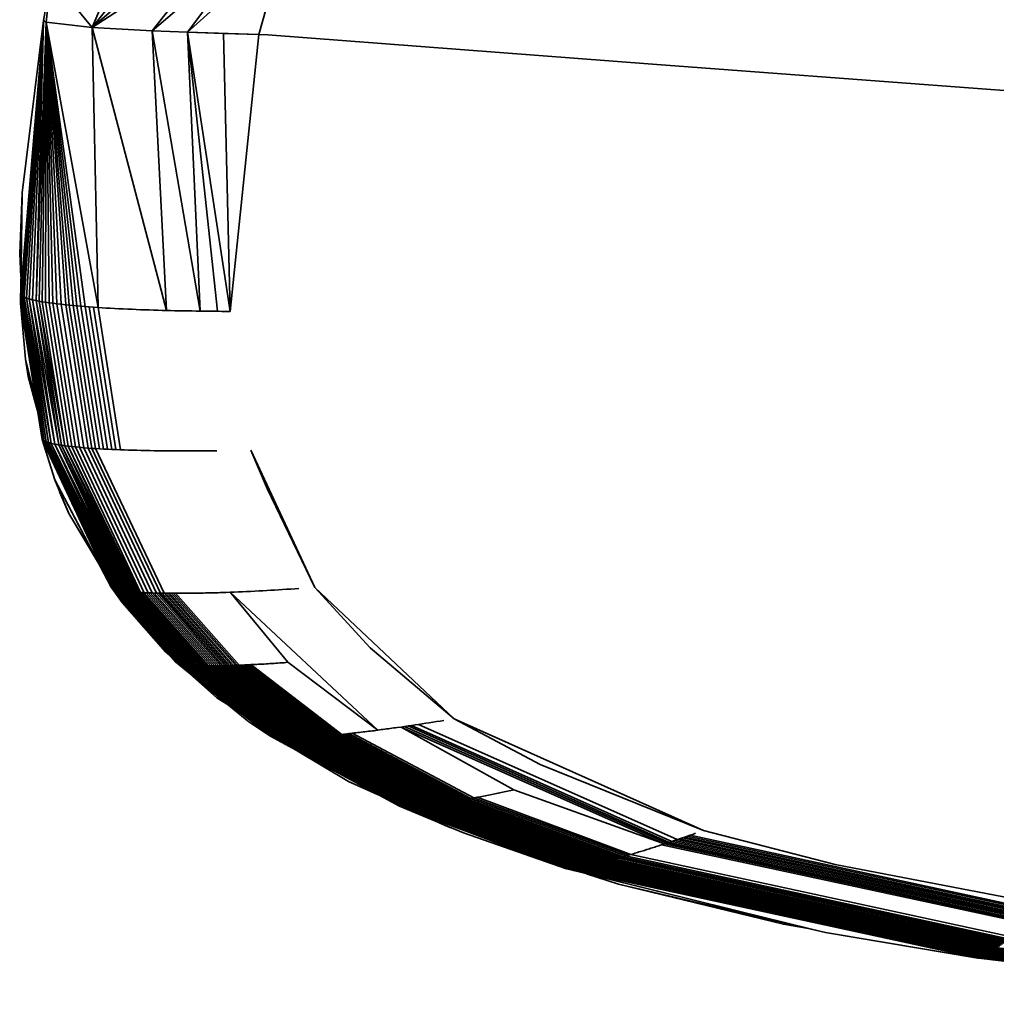
# Model space of a CAD drawing. Units: inches. Extents: x 22 to 275, y 2 to 207.
# Drawn here: x 109 to 113, y 89 to 93 of the extents above; entities that cross this region are included whole.
import ezdxf

# ---------------------------------------------------------------- set-up
doc = ezdxf.new("R2010")
doc.units = ezdxf.units.IN
doc.header["$MEASUREMENT"] = 0
doc.layers.add('Ebene 1', color=7, linetype='Continuous')

# ---------------------------------------------------------------- blocks, each defined once
blk = doc.blocks.new('block 2')
at = {"layer": 'Ebene 1', "color": 7, "lineweight": 35, "true_color": 0xffffff}
for points in [[(109.0914, 92.8839), (109.1191, 93.0431), (109.148, 93.2012), (109.1861, 93.4031), (109.2243, 93.6043), (109.2476, 93.7311)], [(109.2715, 92.8584), (109.4038, 93.1747)], [(109.1008, 92.8781), (109.1191, 93.0431), (109.2715, 92.8584), (109.7452, 93.1668)], [(109.2715, 92.8584), (109.5203, 93.1716)], [(109.2715, 92.8584), (109.6314, 93.1695)], [(109.4931, 92.8457), (109.7452, 93.1668)], [(109.4931, 92.8457), (109.8653, 93.1643)], [(109.6229, 92.8405), (109.8653, 93.1643)], [(109.6229, 92.8405), (109.9795, 93.1619)], [(109.6229, 92.8405), (109.8875, 92.8329), (109.9795, 93.1619)], [(109.0073, 91.8848), (109.012, 92.2473), (109.0914, 92.8839)], [(109.0902, 92.8681), (109.0914, 92.8839)], [(109.091, 92.8791), (109.0914, 92.8839)], [(109.0914, 92.8808), (109.0914, 92.8839)], [(109.0914, 92.8812), (109.0914, 92.8839)], [(109.0914, 92.8839), (109.1008, 92.8781)], [(109.0063, 91.8711), (109.0895, 92.8615)], [(109.0087, 91.8679), (109.0898, 92.8646)], [(109.0133, 91.8648), (109.0902, 92.8681)], [(109.0197, 91.8617), (109.091, 92.8791)], [(109.0278, 91.8586), (109.0914, 92.8805)], [(109.038, 91.8555), (109.091, 92.8756)], [(109.05, 91.8524), (109.0914, 92.877)], [(109.0641, 91.8493), (109.0914, 92.8787)], [(109.0641, 91.8493), (109.1008, 92.8781)], [(109.0747, 91.8469), (109.1008, 92.8781)], [(109.0864, 91.8452), (109.1008, 92.8781)], [(109.0895, 92.8615), (109.0898, 92.865)], [(109.0898, 92.8646), (109.091, 92.877)], [(109.0905, 92.8712), (109.091, 92.877)], [(109.091, 92.8756), (109.0914, 92.8805)], [(109.091, 92.8736), (109.091, 92.8791)], [(109.0914, 92.8787), (109.0914, 92.8812)], [(109.0914, 92.877), (109.0914, 92.8808)], [(109.0988, 91.8431), (109.1008, 92.8781), (109.1117, 91.8411)], [(109.1008, 92.8781), (109.1864, 91.8321)], [(109.1008, 92.8781), (109.2006, 91.8311)], [(109.1008, 92.8781), (109.2147, 91.8297)], [(109.1008, 92.8781), (109.2295, 91.8283)], [(109.1008, 92.8781), (109.2447, 91.8273)], [(109.1008, 92.8781), (109.1258, 91.8394)], [(109.1008, 92.8781), (109.141, 91.8376)], [(109.1008, 92.8781), (109.1565, 91.8356)], [(109.1008, 92.8781), (109.1735, 91.8335)], [(109.1008, 92.8781), (109.2927, 91.8239)], [(109.1008, 92.8781), (109.2715, 92.8584)], [(109.2715, 92.8584), (109.2927, 91.8239)], [(109.2715, 92.8584), (109.5456, 91.8125)], [(109.2715, 92.8584), (109.4931, 92.8457)], [(109.4931, 92.8457), (109.5456, 91.8125)], [(109.4931, 92.8457), (109.6705, 91.8104)], [(109.4931, 92.8457), (109.6229, 92.8405), (109.7812, 91.8094)], [(109.6229, 92.8405), (109.6705, 91.8104)], [(109.6229, 92.8405), (109.7344, 91.8097)], [(109.6229, 92.8405), (109.7563, 92.8364), (109.7812, 91.8094)], [(109.7563, 92.8364), (109.8875, 92.8329)], [(109.7812, 91.8094), (109.8875, 92.8329)], [(109.8875, 92.8329), (109.9209, 92.8312)], [(109.9209, 92.8312), (111.3417, 92.7227)], [(111.3417, 92.7227), (113.1857, 92.5849)], [(109.0032, 92.023), (109.012, 92.2473)], [(109.0032, 92.023), (109.008, 91.9369)], [(109.0063, 91.8711), (109.0066, 91.8397)], [(109.0063, 91.8711), (109.0857, 91.336)], [(109.0063, 91.8711), (109.0087, 91.8679)], [(109.007, 91.8652), (109.008, 91.8576)], [(109.0087, 91.8679), (109.0888, 91.3326)], [(109.0087, 91.8679), (109.0133, 91.8648), (109.0941, 91.3298)], [(109.009, 91.8673), (109.0137, 91.8383)], [(109.0133, 91.8648), (109.1008, 91.3271)], [(109.0133, 91.8648), (109.0197, 91.8617)], [(109.0066, 91.8397), (109.0249, 91.6333)], [(109.0066, 91.8397), (109.0857, 91.336), (109.1329, 91.1872)], [(109.008, 91.8576), (109.0888, 91.3326)], [(109.0137, 91.8383), (109.0941, 91.3298)], [(109.0197, 91.8617), (109.1008, 91.3271)], [(109.0197, 91.8617), (109.1096, 91.3243)], [(109.0197, 91.8617), (109.0278, 91.8586), (109.1096, 91.3243)], [(109.0278, 91.8586), (109.1201, 91.3216)], [(109.0278, 91.8586), (109.038, 91.8555)], [(109.038, 91.8555), (109.1201, 91.3216)], [(109.038, 91.8555), (109.1325, 91.3188)], [(109.038, 91.8555), (109.05, 91.8524), (109.1325, 91.3188)], [(109.05, 91.8524), (109.1473, 91.316)], [(109.05, 91.8524), (109.0641, 91.8493), (109.1473, 91.316)], [(109.0641, 91.8493), (109.158, 91.3147)], [(109.0641, 91.8493), (109.0747, 91.8469), (109.158, 91.3147)], [(109.0747, 91.8469), (109.1696, 91.3129)], [(109.0747, 91.8469), (109.0864, 91.8452)], [(109.0864, 91.8452), (109.1696, 91.3129)], [(109.0864, 91.8452), (109.0988, 91.8431), (109.182, 91.3112)], [(109.0988, 91.8431), (109.1117, 91.8411)], [(109.1117, 91.8411), (109.1954, 91.3098)], [(109.1117, 91.8411), (109.1258, 91.8394), (109.2095, 91.3085)], [(109.1258, 91.8394), (109.141, 91.8376)], [(109.141, 91.8376), (109.2247, 91.3071)], [(109.141, 91.8376), (109.1565, 91.8356), (109.2402, 91.3057)], [(109.1565, 91.8356), (109.1735, 91.8335), (109.2567, 91.304)], [(109.1735, 91.8335), (109.1864, 91.8321), (109.2702, 91.3033)], [(109.1864, 91.8321), (109.2006, 91.8311)], [(109.2006, 91.8311), (109.2839, 91.3023)], [(109.2006, 91.8311), (109.2147, 91.8297), (109.2984, 91.3016)], [(109.2147, 91.8297), (109.2295, 91.8283)], [(109.2295, 91.8283), (109.2447, 91.8273)], [(109.2295, 91.8283), (109.3129, 91.3005)], [(109.2295, 91.8283), (109.2447, 91.8273), (109.328, 91.2999)], [(109.2447, 91.8273), (109.2602, 91.8259)], [(109.2602, 91.8259), (109.3435, 91.2992)], [(109.2602, 91.8259), (109.2765, 91.8249), (109.359, 91.2985)], [(109.2765, 91.8249), (109.2927, 91.8239), (109.3752, 91.2978)], [(109.2927, 91.8239), (109.3075, 91.8228), (109.3227, 91.8218)], [(109.3227, 91.8218), (109.3382, 91.8211), (109.354, 91.8197)], [(109.354, 91.8197), (109.3699, 91.819), (109.3859, 91.8183)], [(109.3859, 91.8183), (109.4025, 91.8177), (109.419, 91.817)], [(109.419, 91.817), (109.4341, 91.8163), (109.45, 91.8156)], [(109.45, 91.8156), (109.4655, 91.8149), (109.4815, 91.8146)], [(109.4815, 91.8146), (109.4974, 91.8139), (109.5132, 91.8135)], [(109.5132, 91.8135), (109.5294, 91.8128), (109.5456, 91.8125)], [(109.5456, 91.8125), (109.5611, 91.8121), (109.5768, 91.8118)], [(109.5768, 91.8118), (109.5926, 91.8115), (109.6081, 91.8111)], [(109.6081, 91.8111), (109.6236, 91.8108), (109.6395, 91.8108)], [(109.6395, 91.8108), (109.655, 91.8104), (109.6705, 91.8101)], [(109.6705, 91.8104), (109.6705, 91.8101)], [(109.6705, 91.8101), (109.6868, 91.8101), (109.7027, 91.8097)], [(109.7027, 91.8097), (109.7185, 91.8097), (109.7344, 91.8097), (109.7502, 91.8094), (109.7657, 91.8094)], [(109.7657, 91.8094), (109.7812, 91.8094)], [(109.0249, 91.6333), (109.0342, 91.5689)], [(109.0249, 91.6333), (109.0648, 91.469)], [(109.0342, 91.5689), (109.069, 91.4414)], [(109.0857, 91.336), (109.0888, 91.3326)], [(109.0857, 91.336), (109.3446, 90.7879)], [(109.0857, 91.336), (109.3429, 90.7889)], [(109.0888, 91.3326), (109.3446, 90.7879), (109.347, 90.7865)], [(109.0888, 91.3326), (109.3499, 90.7855)], [(109.0888, 91.3326), (109.347, 90.7865)], [(109.0888, 91.3326), (109.0941, 91.3298)], [(109.0941, 91.3298), (109.3429, 90.8)], [(109.0941, 91.3298), (109.1008, 91.3271)], [(109.0941, 91.3298), (109.3566, 90.7831)], [(109.0941, 91.3298), (109.353, 90.7841)], [(109.1008, 91.3271), (109.3566, 90.7831), (109.3604, 90.7821)], [(109.1008, 91.3271), (109.3651, 90.781)], [(109.1008, 91.3271), (109.3604, 90.7821)], [(109.1008, 91.3271), (109.1096, 91.3243)], [(109.1096, 91.3243), (109.3651, 90.781)], [(109.1096, 91.3243), (109.1201, 91.3216)], [(109.1096, 91.3243), (109.3752, 90.779)], [(109.1096, 91.3243), (109.3699, 90.78)], [(109.1201, 91.3216), (109.3752, 90.779)], [(109.1201, 91.3216), (109.3873, 90.7769)], [(109.1201, 91.3216), (109.3809, 90.7779)], [(109.1201, 91.3216), (109.1325, 91.3188)], [(109.1325, 91.3188), (109.3873, 90.7769)], [(109.1325, 91.3188), (109.1473, 91.316)], [(109.1325, 91.3188), (109.4011, 90.7748)], [(109.1325, 91.3188), (109.394, 90.7759)], [(109.1473, 91.316), (109.414, 90.7734)], [(109.1473, 91.316), (109.158, 91.3147)], [(109.1473, 91.316), (109.4011, 90.7748)], [(109.1473, 91.316), (109.4085, 90.7741)], [(109.158, 91.3147), (109.414, 90.7734), (109.4193, 90.7731)], [(109.158, 91.3147), (109.1696, 91.3129)], [(109.158, 91.3147), (109.425, 90.7724)], [(109.158, 91.3147), (109.4193, 90.7731)], [(109.1696, 91.3129), (109.425, 90.7724), (109.431, 90.7721)], [(109.1696, 91.3129), (109.4371, 90.7717)], [(109.1696, 91.3129), (109.431, 90.7721)], [(109.1696, 91.3129), (109.182, 91.3112)], [(109.182, 91.3112), (109.4371, 90.7717), (109.4433, 90.7714)], [(109.182, 91.3112), (109.1954, 91.3098)], [(109.182, 91.3112), (109.4433, 90.7714)], [(109.1954, 91.3098), (109.45, 90.7707), (109.4567, 90.7703)], [(109.1954, 91.3098), (109.2095, 91.3085)], [(109.2095, 91.3085), (109.4634, 90.77)], [(109.2095, 91.3085), (109.2247, 91.3071), (109.4779, 90.7697)], [(109.2247, 91.3071), (109.2402, 91.3057)], [(109.2402, 91.3057), (109.4931, 90.769)], [(109.2402, 91.3057), (109.2567, 91.304), (109.5089, 90.7686)], [(109.2567, 91.304), (109.2702, 91.3033)], [(109.2702, 91.3033), (109.5237, 90.7683), (109.5301, 90.7679)], [(109.2702, 91.3033), (109.2839, 91.3023)], [(109.2839, 91.3023), (109.5368, 90.7679), (109.5435, 90.7679), (109.5506, 90.7679), (109.5573, 90.7676)], [(109.2839, 91.3023), (109.2984, 91.3016)], [(109.2984, 91.3016), (109.3129, 91.3005)], [(109.3129, 91.3005), (109.328, 91.2999)], [(109.328, 91.2999), (109.3435, 91.2992), (109.359, 91.2985)], [(109.359, 91.2985), (109.3752, 91.2978)], [(109.3752, 91.2978), (109.39, 91.2974)], [(109.39, 91.2974), (109.4052, 91.2968)], [(109.4052, 91.2968), (109.4204, 91.2964)], [(109.4204, 91.2964), (109.4359, 91.2961)], [(109.4359, 91.2961), (109.4515, 91.2957)], [(109.4515, 91.2957), (109.4674, 91.2954), (109.4836, 91.295)], [(109.4836, 91.295), (109.4998, 91.2947)], [(109.4998, 91.2947), (109.5149, 91.2943)], [(109.5149, 91.2943), (109.5304, 91.2943)], [(109.5304, 91.2943), (109.5459, 91.294)], [(109.5459, 91.294), (109.5616, 91.294), (109.5771, 91.294)], [(109.5771, 91.294), (109.593, 91.294), (109.6088, 91.294)], [(109.6088, 91.294), (109.6247, 91.294)], [(109.6247, 91.294), (109.6398, 91.294)], [(109.6398, 91.294), (109.6553, 91.294)], [(109.6553, 91.294), (109.6708, 91.294)], [(109.6708, 91.294), (109.686, 91.294), (109.7017, 91.2943)], [(109.7017, 91.2943), (109.7172, 91.2943), (109.7323, 91.2947)], [(109.8569, 91.2971), (109.9182, 91.1552)], [(109.8569, 91.2971), (110.0946, 90.7893)], [(109.1329, 91.1872), (109.1844, 91.0628)], [(109.1329, 91.1872), (109.1442, 91.1662)], [(109.1442, 91.1662), (109.1685, 91.1197)], [(109.1442, 91.1662), (109.3415, 90.7903), (109.3837, 90.7324)], [(109.1487, 91.1493), (109.1513, 91.14)], [(109.1491, 91.1483), (109.1513, 91.14), (109.1844, 91.0628)], [(109.9182, 91.1552), (110.0946, 90.7893)], [(109.1685, 91.1197), (109.3429, 90.7889)], [(109.1844, 91.0628), (109.2977, 90.8734)], [(109.1844, 91.0628), (109.2913, 90.8858)], [(109.3415, 90.7903), (109.5795, 90.514)], [(109.3415, 90.7903), (109.3429, 90.7889)], [(109.3429, 90.8), (109.3477, 90.7896)], [(109.3429, 90.7889), (109.5153, 90.5895)], [(109.3429, 90.7889), (109.5838, 90.5116)], [(109.3429, 90.7889), (109.3446, 90.7879)], [(109.3446, 90.7879), (109.5108, 90.5957)], [(109.3446, 90.7879), (109.5862, 90.5106)], [(109.347, 90.7865), (109.5668, 90.533)], [(109.347, 90.7865), (109.3499, 90.7855)], [(109.3499, 90.7855), (109.5721, 90.5295)], [(109.3499, 90.7855), (109.353, 90.7841)], [(109.3516, 90.7834), (109.3621, 90.771)], [(109.353, 90.7841), (109.5926, 90.5085)], [(109.353, 90.7841), (109.3566, 90.7831)], [(109.3551, 90.7776), (109.3584, 90.7734)], [(109.3566, 90.7831), (109.5961, 90.5078)], [(109.3566, 90.7831), (109.6004, 90.5068)], [(109.3584, 90.7734), (109.589, 90.5095)], [(109.3587, 90.7776), (109.4708, 90.6501)], [(109.3604, 90.7821), (109.5418, 90.574)], [(109.3604, 90.7821), (109.6049, 90.5061)], [(109.3604, 90.7821), (109.3651, 90.781), (109.6049, 90.5061)], [(109.3651, 90.781), (109.6098, 90.5051)], [(109.3651, 90.781), (109.3699, 90.78)], [(109.3699, 90.78), (109.6098, 90.5051)], [(109.3699, 90.78), (109.6155, 90.5044)], [(109.3699, 90.78), (109.3752, 90.779), (109.6155, 90.5044)], [(109.3752, 90.779), (109.6212, 90.5037)], [(109.3752, 90.779), (109.3809, 90.7779)], [(109.3809, 90.7779), (109.6212, 90.5037)], [(109.3809, 90.7779), (109.6274, 90.503)], [(109.3809, 90.7779), (109.3873, 90.7769), (109.6274, 90.503)], [(109.3873, 90.7769), (109.6341, 90.5027)], [(109.3873, 90.7769), (109.394, 90.7759)], [(109.394, 90.7759), (109.6341, 90.5027)], [(109.394, 90.7759), (109.6412, 90.502)], [(109.394, 90.7759), (109.4011, 90.7748), (109.6412, 90.502)], [(109.4011, 90.7748), (109.6486, 90.5016)], [(109.4011, 90.7748), (109.4085, 90.7741), (109.6486, 90.5016)], [(109.4085, 90.7741), (109.6539, 90.5013)], [(109.4085, 90.7741), (109.414, 90.7734)], [(109.414, 90.7734), (109.6539, 90.5013)], [(109.414, 90.7734), (109.6593, 90.5009)], [(109.4193, 90.7731), (109.6593, 90.5009)], [(109.4193, 90.7731), (109.665, 90.5009)], [(109.4193, 90.7731), (109.425, 90.7724)], [(109.8114, 90.7728), (109.8262, 90.7734)], [(109.8262, 90.7734), (109.8414, 90.7741)], [(109.8414, 90.7741), (109.8565, 90.7748)], [(109.8565, 90.7748), (109.8717, 90.7755)], [(109.8717, 90.7755), (109.8865, 90.7762)], [(109.8865, 90.7762), (109.9013, 90.7772)], [(109.9013, 90.7772), (109.9161, 90.7779)], [(109.9161, 90.7779), (109.9306, 90.779)], [(109.9306, 90.779), (109.9454, 90.7796), (109.9602, 90.7803)], [(109.9602, 90.7803), (109.975, 90.7814), (109.9898, 90.7824)], [(109.9898, 90.7824), (110.005, 90.7831)], [(110.005, 90.7831), (110.0198, 90.7841), (110.035, 90.7852)], [(110.0946, 90.7893), (110.2989, 90.5657)], [(110.0946, 90.7893), (110.6096, 90.3042)], [(109.3608, 90.7679), (109.3654, 90.7624)], [(109.3621, 90.771), (109.5926, 90.5085)], [(109.3654, 90.7624), (109.5813, 90.513)], [(109.3749, 90.7442), (109.3759, 90.7424)], [(109.3759, 90.7424), (109.3776, 90.7404)], [(109.425, 90.7724), (109.665, 90.5009)], [(109.425, 90.7724), (109.6708, 90.5006)], [(109.431, 90.7721), (109.6708, 90.5006)], [(109.431, 90.7721), (109.6769, 90.5006)], [(109.431, 90.7721), (109.4371, 90.7717)], [(109.4371, 90.7717), (109.6769, 90.5006)], [(109.4371, 90.7717), (109.6829, 90.5002)], [(109.4433, 90.7714), (109.6829, 90.5002)], [(109.4433, 90.7714), (109.45, 90.7707)], [(109.45, 90.7707), (109.6893, 90.5002), (110.0357, 90.2339)], [(109.4567, 90.7703), (109.696, 90.5002)], [(109.4567, 90.7703), (109.7027, 90.4999)], [(109.4567, 90.7703), (109.4634, 90.77), (109.7027, 90.4999)], [(109.4634, 90.77), (109.4705, 90.7697)], [(109.4705, 90.7697), (109.7098, 90.4999)], [(109.4705, 90.7697), (109.4779, 90.7697), (109.7168, 90.4999)], [(109.4779, 90.7697), (109.4853, 90.7693)], [(109.4853, 90.7693), (109.7239, 90.4999)], [(109.4853, 90.7693), (109.4931, 90.769), (109.7313, 90.4999)], [(109.4931, 90.769), (109.5008, 90.7686)], [(109.5008, 90.7686), (109.739, 90.5002)], [(109.5008, 90.7686), (109.5089, 90.7686), (109.7468, 90.5002)], [(109.5089, 90.7686), (109.517, 90.7683), (109.7545, 90.5002)], [(109.517, 90.7683), (109.5237, 90.7683)], [(109.5237, 90.7683), (109.7609, 90.5006)], [(109.5301, 90.7679), (109.7673, 90.5006)], [(109.5301, 90.7679), (109.5368, 90.7679)], [(109.5368, 90.7679), (109.7735, 90.5009), (110.1147, 90.2391)], [(109.5435, 90.7679), (109.7802, 90.5009)], [(109.5506, 90.7679), (109.7869, 90.5013)], [(109.5573, 90.7676), (109.7936, 90.5013)], [(109.5573, 90.7676), (109.5644, 90.7676), (109.5718, 90.7676)], [(109.5644, 90.7676), (109.8004, 90.5016), (110.1397, 90.2412)], [(109.5718, 90.7676), (109.8074, 90.5016)], [(109.5718, 90.7676), (109.5788, 90.7676), (109.8141, 90.502)], [(109.5788, 90.7676), (109.5862, 90.7676)], [(109.5862, 90.7676), (109.5937, 90.7676), (109.6011, 90.7676)], [(109.6011, 90.7676), (109.6088, 90.7676), (109.6166, 90.7679)], [(109.6166, 90.7679), (109.6243, 90.7679), (109.6321, 90.7679)], [(109.6321, 90.7679), (109.6391, 90.7679), (109.6462, 90.7679)], [(109.6462, 90.7679), (109.6536, 90.7683), (109.6607, 90.7683), (109.6681, 90.7686), (109.6755, 90.7686)], [(109.6755, 90.7686), (109.6829, 90.7686), (109.6903, 90.769)], [(109.6903, 90.769), (109.698, 90.769), (109.7054, 90.7693)], [(109.7054, 90.7693), (109.7132, 90.7697), (109.721, 90.7697)], [(109.721, 90.7697), (109.7287, 90.77), (109.7365, 90.77)], [(109.7365, 90.77), (109.7442, 90.7703), (109.752, 90.7707)], [(109.752, 90.7707), (109.7594, 90.771), (109.7664, 90.771)], [(109.7664, 90.771), (109.7812, 90.7717)], [(109.7812, 90.7717), (109.7961, 90.7721)], [(109.7812, 90.7717), (109.9943, 90.5126)], [(109.7812, 90.7717), (110.3264, 90.2618)], [(109.7961, 90.7721), (109.8114, 90.7728)], [(109.3837, 90.7324), (109.5428, 90.5499)], [(109.3837, 90.7324), (109.5795, 90.514), (109.8498, 90.2932)], [(109.4708, 90.6501), (109.5961, 90.5078)], [(109.5108, 90.5957), (109.5768, 90.5195)], [(109.5153, 90.5895), (109.5714, 90.5244)], [(109.5418, 90.574), (109.595, 90.5133)], [(110.2989, 90.5657), (110.6096, 90.3042)], [(109.5428, 90.5499), (109.5657, 90.5299)], [(109.5428, 90.5499), (109.5608, 90.5347)], [(109.5668, 90.533), (109.584, 90.5133)], [(109.5721, 90.5295), (109.584, 90.5154)], [(109.5795, 90.514), (109.9277, 90.2405)], [(109.5795, 90.514), (109.5813, 90.513), (109.8229, 90.3235)], [(109.5813, 90.513), (109.5838, 90.5116)], [(109.5838, 90.5116), (109.829, 90.3194)], [(109.5838, 90.5116), (109.5862, 90.5106)], [(109.5862, 90.5106), (109.901, 90.2646)], [(109.5862, 90.5106), (109.589, 90.5095)], [(109.589, 90.5095), (109.9084, 90.2601)], [(109.589, 90.5095), (109.9414, 90.2364)], [(109.589, 90.5095), (109.5926, 90.5085), (109.9171, 90.2553)], [(109.5912, 90.5068), (109.6371, 90.4713)], [(109.5926, 90.5085), (109.9454, 90.236)], [(109.5926, 90.5085), (109.5961, 90.5078)], [(109.5961, 90.5078), (109.9277, 90.2494)], [(109.5961, 90.5078), (109.9495, 90.2353)], [(109.5961, 90.5078), (109.6004, 90.5068)], [(109.5993, 90.4999), (109.655, 90.4561)], [(109.6004, 90.5068), (109.9256, 90.2539)], [(109.6004, 90.5068), (109.9542, 90.235)], [(109.6004, 90.5068), (109.6049, 90.5061)], [(109.6045, 90.4947), (109.6684, 90.4448)], [(109.6049, 90.5061), (109.9542, 90.235)], [(109.6049, 90.5061), (109.9499, 90.2412)], [(109.6049, 90.5061), (109.6098, 90.5051), (109.9502, 90.2412)], [(109.6078, 90.492), (109.6727, 90.4413)], [(109.6098, 90.5051), (109.9643, 90.2339)], [(109.6098, 90.5051), (109.6155, 90.5044)], [(109.6155, 90.5044), (109.9643, 90.2339)], [(109.6155, 90.5044), (109.97, 90.2336)], [(109.6155, 90.5044), (109.6212, 90.5037)], [(109.6212, 90.5037), (109.97, 90.2336)], [(109.6212, 90.5037), (109.9761, 90.2336)], [(109.6212, 90.5037), (109.6274, 90.503)], [(109.6274, 90.503), (109.9761, 90.2336)], [(109.6274, 90.503), (109.9828, 90.2333)], [(109.6274, 90.503), (109.6341, 90.5027), (109.9828, 90.2333)], [(109.6341, 90.5027), (109.9895, 90.2333)], [(109.6341, 90.5027), (109.6412, 90.502)], [(109.6412, 90.502), (109.9895, 90.2333)], [(109.6412, 90.502), (109.9969, 90.2333)], [(109.6412, 90.502), (109.6486, 90.5016)], [(109.6486, 90.5016), (109.9933, 90.2357)], [(109.6486, 90.5016), (110.0017, 90.2333)], [(109.6486, 90.5016), (109.6539, 90.5013)], [(109.6539, 90.5013), (110.0017, 90.2333)], [(109.6539, 90.5013), (110.0071, 90.2333)], [(109.6539, 90.5013), (109.6593, 90.5009), (110.0071, 90.2333)], [(109.6593, 90.5009), (110.0124, 90.2333)], [(109.6593, 90.5009), (109.665, 90.5009)], [(109.665, 90.5009), (110.0124, 90.2333)], [(109.665, 90.5009), (110.0181, 90.2336)], [(109.665, 90.5009), (109.6708, 90.5006)], [(109.6708, 90.5006), (110.0181, 90.2336)], [(109.6708, 90.5006), (110.0236, 90.2336)], [(109.6708, 90.5006), (109.6769, 90.5006)], [(109.6769, 90.5006), (110.0236, 90.2336)], [(109.6769, 90.5006), (110.0293, 90.2339)], [(109.6769, 90.5006), (109.6829, 90.5002), (110.0293, 90.2339)], [(109.6829, 90.5002), (110.0357, 90.2339)], [(109.6829, 90.5002), (109.6893, 90.5002)], [(109.6893, 90.5002), (110.0417, 90.2343)], [(109.6893, 90.5002), (109.696, 90.5002)], [(109.696, 90.5002), (110.0417, 90.2343)], [(109.696, 90.5002), (110.0481, 90.2346)], [(109.696, 90.5002), (109.7027, 90.4999)], [(109.7027, 90.4999), (110.0481, 90.2346)], [(109.7027, 90.4999), (110.0548, 90.235)], [(109.7027, 90.4999), (109.7098, 90.4999), (110.0548, 90.235)], [(109.7098, 90.4999), (110.0615, 90.2353)], [(109.7098, 90.4999), (109.7168, 90.4999)], [(109.7168, 90.4999), (110.0615, 90.2353)], [(109.7168, 90.4999), (110.068, 90.2357)], [(109.7168, 90.4999), (109.7239, 90.4999)], [(109.7239, 90.4999), (110.068, 90.2357)], [(109.7239, 90.4999), (110.0751, 90.236)], [(109.7239, 90.4999), (109.7313, 90.4999)], [(109.7313, 90.4999), (109.739, 90.5002), (110.0822, 90.2367)], [(109.7313, 90.4999), (110.0751, 90.236)], [(109.739, 90.5002), (109.7468, 90.5002)], [(109.7468, 90.5002), (110.0896, 90.237)], [(109.7468, 90.5002), (109.7545, 90.5002), (110.097, 90.2377)], [(109.7545, 90.5002), (109.7609, 90.5006)], [(109.7609, 90.5006), (110.1027, 90.2381)], [(109.7609, 90.5006), (109.7673, 90.5006), (110.1087, 90.2384)], [(109.7673, 90.5006), (109.7735, 90.5009)], [(109.7735, 90.5009), (109.7802, 90.5009)], [(109.7802, 90.5009), (109.7869, 90.5013)], [(109.7802, 90.5009), (110.1211, 90.2395)], [(109.7869, 90.5013), (110.127, 90.2401)], [(109.7869, 90.5013), (109.7936, 90.5013), (110.1333, 90.2405)], [(109.7936, 90.5013), (109.8004, 90.5016)], [(109.8004, 90.5016), (109.8074, 90.5016)], [(109.8074, 90.5016), (109.8141, 90.502)], [(109.8074, 90.5016), (110.1461, 90.2415)], [(109.8141, 90.502), (109.8212, 90.5023), (110.1592, 90.2429)], [(109.8141, 90.502), (110.1528, 90.2422)], [(109.8212, 90.5023), (109.8286, 90.5027)], [(109.8286, 90.5027), (109.8357, 90.503)], [(109.8286, 90.5027), (110.1659, 90.2436)], [(109.8357, 90.503), (109.8431, 90.5033)], [(109.8357, 90.503), (110.1726, 90.2439)], [(109.8431, 90.5033), (109.8505, 90.5037), (110.1862, 90.2453)], [(109.8431, 90.5033), (110.1793, 90.2446)], [(109.8505, 90.5037), (109.8579, 90.504)], [(109.8579, 90.504), (109.8653, 90.5044)], [(109.8579, 90.504), (110.1934, 90.246)], [(109.8653, 90.5044), (109.8724, 90.5047)], [(109.8724, 90.5047), (109.8791, 90.5051), (109.8861, 90.5054), (109.8929, 90.5058)], [(109.8929, 90.5058), (109.8999, 90.5061)], [(109.8999, 90.5061), (109.9068, 90.5064), (109.9144, 90.5068), (109.9213, 90.5075)], [(109.9213, 90.5075), (109.9283, 90.5078)], [(109.9283, 90.5078), (109.9358, 90.5082), (109.9432, 90.5089)], [(109.9432, 90.5089), (109.9502, 90.5092)], [(109.9502, 90.5092), (109.9576, 90.5095)], [(109.9576, 90.5095), (109.965, 90.5102), (109.973, 90.5106)], [(109.973, 90.5106), (109.9802, 90.5113)], [(109.9802, 90.5113), (109.9873, 90.5116)], [(109.9873, 90.5116), (109.9943, 90.5126)], [(109.9943, 90.5126), (110.3264, 90.2618)], [(109.6202, 90.481), (109.7313, 90.3817)], [(109.6371, 90.4713), (109.938, 90.237)], [(109.655, 90.4561), (109.9351, 90.2381)], [(109.6684, 90.4448), (109.9323, 90.2388)], [(109.6727, 90.4413), (109.9299, 90.2395)], [(109.7313, 90.3817), (109.7775, 90.3525)], [(109.8229, 90.3235), (109.8999, 90.2632)], [(109.829, 90.3194), (109.9047, 90.2598)], [(110.6096, 90.3042), (110.9271, 90.1347)], [(110.6096, 90.3042), (111.5303, 89.8908)], [(109.8498, 90.2932), (109.9277, 90.2405)], [(109.901, 90.2646), (109.9122, 90.2556)], [(110.3326, 90.2629), (110.3393, 90.2639), (110.3457, 90.2646)], [(110.3457, 90.2646), (110.3524, 90.2656), (110.3592, 90.2663)], [(110.3592, 90.2663), (110.3659, 90.2674), (110.3726, 90.268)], [(110.3726, 90.268), (110.379, 90.2691), (110.3857, 90.2701)], [(110.3857, 90.2701), (110.3922, 90.2708), (110.3989, 90.2718)], [(110.3989, 90.2718), (110.4127, 90.2736)], [(110.4127, 90.2736), (110.4255, 90.2756)], [(110.4127, 90.2736), (111.3851, 89.8415)], [(110.4127, 90.2736), (110.8301, 90.0414)], [(110.4255, 90.2756), (110.4386, 90.2777), (111.4041, 89.8474)], [(110.4255, 90.2756), (111.3946, 89.8443)], [(110.4386, 90.2777), (110.4517, 90.2794), (111.414, 89.8508)], [(110.4517, 90.2794), (110.4646, 90.2815)], [(110.4646, 90.2815), (110.4777, 90.2832)], [(110.4777, 90.2832), (110.4908, 90.2853), (110.5038, 90.2873)], [(110.4777, 90.2832), (111.433, 89.8574)], [(110.5038, 90.2873), (110.5169, 90.2891)], [(110.5169, 90.2891), (110.5302, 90.2915)], [(110.5302, 90.2915), (110.5436, 90.2935), (110.5571, 90.2956), (110.5705, 90.2977)], [(109.9084, 90.2601), (109.9209, 90.2505)], [(109.9171, 90.2553), (109.932, 90.2436)], [(109.9256, 90.2539), (109.9401, 90.2426)], [(109.9277, 90.2494), (109.9451, 90.236)], [(109.9277, 90.2405), (110.4067, 89.9814)], [(109.9277, 90.2405), (110.3817, 89.9955)], [(109.9277, 90.2405), (109.9299, 90.2395)], [(109.9299, 90.2395), (110.15, 90.1206)], [(109.9299, 90.2395), (110.2942, 90.0434)], [(109.9299, 90.2395), (109.9323, 90.2388), (110.3464, 90.0152)], [(109.9323, 90.2388), (110.4139, 89.9797)], [(109.9323, 90.2388), (109.9351, 90.2381)], [(109.9351, 90.2381), (110.3002, 90.0407)], [(109.9351, 90.2381), (110.417, 89.9793)], [(109.9351, 90.2381), (109.938, 90.237)], [(109.938, 90.237), (110.3722, 90.0035)], [(109.938, 90.237), (110.4201, 89.979)], [(109.938, 90.237), (109.9414, 90.2364)], [(109.9414, 90.2364), (110.3881, 89.9962)], [(109.9414, 90.2364), (110.4241, 89.9787)], [(109.9414, 90.2364), (109.9454, 90.236), (110.1192, 90.1423)], [(109.9454, 90.236), (109.9495, 90.2353)], [(109.9454, 90.2357), (110.0424, 90.184)], [(109.9495, 90.2353), (110.4279, 89.9783)], [(109.9495, 90.2353), (110.4322, 89.9783)], [(109.9495, 90.2353), (109.9542, 90.235)], [(109.9499, 90.2412), (109.9502, 90.2408)], [(109.9502, 90.2408), (109.9592, 90.2343)], [(109.9542, 90.235), (110.4322, 89.9783)], [(109.9542, 90.235), (110.4368, 89.9783)], [(109.9542, 90.235), (109.9592, 90.2343)], [(109.9592, 90.2343), (110.4368, 89.9783)], [(109.9592, 90.2343), (110.442, 89.9783)], [(109.9592, 90.2343), (109.9643, 90.2339)], [(109.9643, 90.2339), (109.9743, 90.2284)], [(109.9643, 90.2339), (109.97, 90.2336)], [(109.97, 90.2336), (110.4473, 89.9783)], [(109.97, 90.2336), (110.453, 89.9787)], [(109.97, 90.2336), (109.9761, 90.2336)], [(109.9743, 90.2284), (110.0693, 90.1778)], [(109.9743, 90.2284), (110.4473, 89.9783)], [(109.9761, 90.2336), (110.453, 89.9787)], [(109.9761, 90.2336), (110.4587, 89.979)], [(109.9761, 90.2336), (109.9828, 90.2333)], [(109.9828, 90.2333), (110.4587, 89.979)], [(109.9828, 90.2333), (110.4649, 89.9793)], [(109.9828, 90.2333), (109.9895, 90.2333), (110.4649, 89.9793)], [(109.9895, 90.2333), (109.9969, 90.2333), (110.4716, 89.9797)], [(109.9954, 90.2298), (110.1373, 90.1554)], [(109.9969, 90.2333), (110.4763, 89.98)], [(109.9969, 90.2333), (110.0017, 90.2333)], [(110.0017, 90.2333), (110.4763, 89.98)], [(110.0017, 90.2333), (110.4809, 89.9807)], [(110.0017, 90.2333), (110.0071, 90.2333)], [(110.0071, 90.2333), (110.4809, 89.9807)], [(110.0071, 90.2333), (110.4858, 89.9811)], [(110.0071, 90.2333), (110.0124, 90.2333), (110.4858, 89.9811)], [(110.0124, 90.2333), (110.0181, 90.2336)], [(110.0124, 90.2333), (110.4911, 89.9814)], [(110.0181, 90.2336), (110.4911, 89.9814)], [(110.0181, 90.2336), (110.4961, 89.9821)], [(110.0181, 90.2336), (110.0236, 90.2336)], [(110.0236, 90.2336), (110.0293, 90.2339)], [(110.0236, 90.2336), (110.4961, 89.9821)], [(110.0236, 90.2336), (110.5013, 89.9824)], [(110.0293, 90.2339), (110.5013, 89.9824)], [(110.0293, 90.2339), (110.5069, 89.9835)], [(110.0293, 90.2339), (110.0357, 90.2339), (110.5069, 89.9835)], [(110.0357, 90.2339), (110.0417, 90.2343)], [(110.0357, 90.2339), (110.5126, 89.9842)], [(110.0417, 90.2343), (110.0481, 90.2346)], [(110.0417, 90.2343), (110.5126, 89.9842)], [(110.0417, 90.2343), (110.5183, 89.9849)], [(110.0481, 90.2346), (110.0548, 90.235)], [(110.0481, 90.2346), (110.5183, 89.9849)], [(110.0481, 90.2346), (110.5238, 89.9855)], [(110.0548, 90.235), (110.0615, 90.2353), (110.5299, 89.9862)], [(110.0548, 90.235), (110.5238, 89.9855)], [(110.0548, 90.235), (110.5299, 89.9862)], [(110.0615, 90.2353), (110.068, 90.2357)], [(110.0615, 90.2353), (110.5362, 89.9873)], [(110.068, 90.2357), (110.0751, 90.236)], [(110.068, 90.2357), (110.5362, 89.9873)], [(110.0751, 90.236), (110.0822, 90.2367)], [(110.0751, 90.236), (110.5426, 89.988)], [(110.0751, 90.236), (110.549, 89.989)], [(110.0822, 90.2367), (110.0896, 90.237), (110.5554, 89.9897)], [(110.0822, 90.2367), (110.549, 89.989)], [(110.0896, 90.237), (110.097, 90.2377), (110.5621, 89.9907)], [(110.0896, 90.237), (110.5621, 89.9907)], [(110.097, 90.2377), (110.1027, 90.2381)], [(110.1027, 90.2381), (110.1087, 90.2384)], [(110.1027, 90.2381), (110.5672, 89.9914)], [(110.1087, 90.2384), (110.1147, 90.2391), (110.5779, 89.9931)], [(110.1087, 90.2384), (110.5726, 89.9924)], [(110.1147, 90.2391), (110.1211, 90.2395)], [(110.1211, 90.2395), (110.127, 90.2401)], [(110.1211, 90.2395), (110.5834, 89.9942)], [(110.127, 90.2401), (110.1333, 90.2405)], [(110.127, 90.2401), (110.5888, 89.9949), (111.1748, 89.7782)], [(110.1333, 90.2405), (110.1397, 90.2412), (110.6001, 89.9966)], [(110.1333, 90.2405), (110.5945, 89.9959)], [(110.1397, 90.2412), (110.1461, 90.2415)], [(110.1461, 90.2415), (110.1528, 90.2422)], [(110.1461, 90.2415), (110.6058, 89.998)], [(110.1528, 90.2422), (110.1592, 90.2429)], [(110.1528, 90.2422), (110.6117, 89.999)], [(110.1592, 90.2429), (110.1659, 90.2436), (110.6234, 90.0007)], [(110.1592, 90.2429), (110.6174, 89.9997)], [(110.1659, 90.2436), (110.1726, 90.2439)], [(110.1726, 90.2439), (110.1793, 90.2446)], [(110.1726, 90.2439), (110.6294, 90.0017)], [(110.1793, 90.2446), (110.1862, 90.2453)], [(110.1793, 90.2446), (110.6355, 90.0028), (111.2135, 89.7885)], [(110.1862, 90.2453), (110.1934, 90.246), (110.6477, 90.0052)], [(110.1862, 90.2453), (110.6417, 90.0038)], [(110.1934, 90.246), (110.2, 90.247), (110.6541, 90.0062)], [(110.2, 90.247), (110.2064, 90.2477)], [(110.2064, 90.2477), (110.2127, 90.2484)], [(110.2064, 90.2477), (110.6597, 90.0073)], [(110.2127, 90.2484), (110.2195, 90.2491), (110.6709, 90.0093)], [(110.2127, 90.2484), (110.6654, 90.0083)], [(110.2195, 90.2491), (110.2258, 90.2498)], [(110.2258, 90.2498), (110.2322, 90.2508)], [(110.2322, 90.2508), (110.2389, 90.2515)], [(110.2322, 90.2508), (110.6823, 90.0114), (111.2528, 89.7999)], [(110.2389, 90.2515), (110.2455, 90.2522), (110.2524, 90.2529)], [(110.2524, 90.2529), (110.2589, 90.2536)], [(110.2589, 90.2536), (110.2656, 90.2543)], [(110.2656, 90.2543), (110.2723, 90.2553), (110.2791, 90.256)], [(110.2791, 90.256), (110.2861, 90.257)], [(110.2861, 90.257), (110.2928, 90.2577)], [(110.2928, 90.2577), (110.2999, 90.2584), (110.3066, 90.2594)], [(110.3066, 90.2594), (110.3133, 90.2601)], [(110.3133, 90.2601), (110.3197, 90.2612)], [(110.3197, 90.2612), (110.3264, 90.2618), (110.3326, 90.2629)], [(110.0286, 90.1857), (110.2188, 90.072)], [(110.0424, 90.184), (110.4279, 89.9783)], [(110.0693, 90.1778), (110.442, 89.9783)], [(110.1373, 90.1554), (110.4716, 89.9797)], [(110.1192, 90.1423), (110.4064, 89.988)], [(110.15, 90.1206), (110.3528, 90.011)], [(110.9271, 90.1347), (111.5303, 89.8908)], [(110.2188, 90.072), (110.3474, 90.0138)], [(110.2188, 90.072), (110.3373, 90.019)], [(110.2942, 90.0434), (110.3464, 90.0152)], [(110.3002, 90.0407), (110.3016, 90.04)], [(110.3016, 90.04), (110.3595, 90.009)], [(110.3464, 90.0152), (110.3605, 90.0076)], [(110.3595, 90.009), (110.3719, 90.0024)], [(110.6654, 90.0083), (110.6709, 90.0093)], [(110.6709, 90.0093), (110.6766, 90.0104), (110.6823, 90.0114)], [(110.6709, 90.0093), (111.2428, 89.7971)], [(110.6823, 90.0114), (110.6883, 90.0128)], [(110.6883, 90.0128), (110.694, 90.0138)], [(110.694, 90.0138), (110.6999, 90.0148)], [(110.694, 90.0138), (111.2623, 89.8026)], [(110.6999, 90.0148), (110.7059, 90.0159)], [(110.7059, 90.0159), (110.7119, 90.0172)], [(110.7119, 90.0172), (110.718, 90.0183)], [(110.718, 90.0183), (110.724, 90.0193), (110.7298, 90.0207), (110.7359, 90.0217)], [(110.7359, 90.0217), (110.7419, 90.0231)], [(110.7419, 90.0231), (110.7483, 90.0241)], [(110.7483, 90.0241), (110.754, 90.0252)], [(110.754, 90.0252), (110.7595, 90.0269)], [(110.7595, 90.0269), (110.7655, 90.0279)], [(110.7655, 90.0279), (110.7712, 90.0293), (110.7772, 90.0303), (110.7829, 90.0314)], [(110.7829, 90.0314), (110.7888, 90.0327)], [(110.7888, 90.0327), (110.7944, 90.0338)], [(110.7944, 90.0338), (110.8005, 90.0352)], [(110.8005, 90.0352), (110.8062, 90.0362)], [(110.8062, 90.0362), (110.8122, 90.0376)], [(110.8122, 90.0376), (110.818, 90.0389), (110.8241, 90.04), (110.8301, 90.0414)], [(110.8301, 90.0414), (111.3851, 89.8415)], [(110.3605, 90.0073), (110.411, 89.98)], [(110.3722, 90.0035), (110.3857, 89.9959)], [(110.3817, 89.9955), (110.4089, 89.9807)], [(110.3881, 89.9962), (110.4029, 89.9883)], [(110.4067, 89.9814), (110.6432, 89.8825)], [(110.4067, 89.9814), (111.0203, 89.7506)], [(110.4067, 89.9814), (110.4089, 89.9807)], [(110.4089, 89.9807), (110.7002, 89.8712)], [(110.4089, 89.9807), (110.411, 89.98)], [(110.411, 89.98), (111.0246, 89.7499)], [(110.411, 89.98), (110.4139, 89.9797), (110.458, 89.9632)], [(110.4139, 89.9797), (110.417, 89.9793)], [(110.417, 89.9793), (111.0294, 89.7499)], [(110.417, 89.9793), (110.4201, 89.979)], [(110.4201, 89.979), (111.0327, 89.7499)], [(110.4201, 89.979), (110.4241, 89.9787)], [(110.4241, 89.9787), (111.0358, 89.7499)], [(110.4241, 89.9787), (110.4279, 89.9783)], [(110.4279, 89.9783), (110.985, 89.7702)], [(110.4279, 89.9783), (111.0428, 89.7502)], [(110.4279, 89.9783), (110.4322, 89.9783)], [(110.4322, 89.9783), (110.8189, 89.8336)], [(110.4322, 89.9783), (111.0471, 89.7506)], [(110.4322, 89.9783), (110.4368, 89.9783)], [(110.4368, 89.9783), (111.0471, 89.7506)], [(110.4368, 89.9783), (111.0513, 89.7513)], [(110.4368, 89.9783), (110.442, 89.9783)], [(110.442, 89.9783), (111.0513, 89.7513)], [(110.442, 89.9783), (111.0556, 89.7516)], [(110.442, 89.9783), (110.4473, 89.9783), (111.0556, 89.7516)], [(110.4473, 89.9783), (110.453, 89.9787)], [(110.4473, 89.9783), (111.0604, 89.7523)], [(110.453, 89.9787), (110.4587, 89.979)], [(110.453, 89.9787), (111.0604, 89.7523)], [(110.458, 89.9769), (110.7867, 89.8557)], [(110.4587, 89.979), (110.4649, 89.9793)], [(110.4587, 89.979), (111.0654, 89.753)], [(110.4587, 89.979), (111.0711, 89.754)], [(110.4649, 89.9793), (110.4716, 89.9797), (111.0764, 89.7551)], [(110.4649, 89.9793), (111.0711, 89.754)], [(110.4649, 89.9793), (111.0764, 89.7551)], [(110.4716, 89.9797), (110.4763, 89.98)], [(110.4716, 89.9797), (111.0802, 89.7558)], [(110.4763, 89.98), (110.4809, 89.9807)], [(110.4763, 89.98), (111.0802, 89.7558)], [(110.4763, 89.98), (111.0845, 89.7565)], [(110.4809, 89.9807), (110.4858, 89.9811)], [(110.4809, 89.9807), (111.0845, 89.7565)], [(110.4809, 89.9807), (111.0707, 89.764)], [(110.4858, 89.9811), (110.4911, 89.9814), (111.0971, 89.7589)], [(110.4858, 89.9811), (111.0714, 89.7637)], [(110.4858, 89.9811), (111.0926, 89.7582)], [(110.4911, 89.9814), (110.4961, 89.9821)], [(110.4911, 89.9814), (111.0887, 89.7596)], [(110.4961, 89.9821), (110.5013, 89.9824)], [(110.4961, 89.9821), (111.0971, 89.7589)], [(110.4961, 89.9821), (111.1014, 89.7599)], [(110.5013, 89.9824), (110.5069, 89.9835)], [(110.5013, 89.9824), (111.1014, 89.7599)], [(110.5013, 89.9824), (111.1061, 89.7609)], [(110.5069, 89.9835), (110.5126, 89.9842)], [(110.5069, 89.9835), (111.1061, 89.7609)], [(110.5069, 89.9835), (111.1109, 89.7623)], [(110.5126, 89.9842), (110.5183, 89.9849)], [(110.5126, 89.9842), (111.1109, 89.7623)], [(110.5126, 89.9842), (111.1155, 89.7633)], [(110.5183, 89.9849), (110.5238, 89.9855)], [(110.5183, 89.9849), (111.1155, 89.7633)], [(110.5183, 89.9849), (111.1205, 89.7644)], [(110.5238, 89.9855), (110.5299, 89.9862)], [(110.5238, 89.9855), (111.1205, 89.7644)], [(110.5238, 89.9855), (111.1257, 89.7654)], [(110.5299, 89.9862), (110.5362, 89.9873), (111.1307, 89.7668)], [(110.5299, 89.9862), (111.1257, 89.7654)], [(110.5362, 89.9873), (110.5426, 89.988)], [(110.5362, 89.9873), (111.136, 89.7678)], [(110.5426, 89.988), (110.549, 89.989)], [(110.5426, 89.988), (111.136, 89.7678)], [(110.549, 89.989), (110.5554, 89.9897)], [(110.549, 89.989), (111.1412, 89.7692)], [(110.549, 89.989), (111.1469, 89.7706)], [(110.5554, 89.9897), (110.5621, 89.9907), (111.1522, 89.772)], [(110.5554, 89.9897), (111.1469, 89.7706)], [(110.5621, 89.9907), (110.5672, 89.9914)], [(110.5672, 89.9914), (110.5726, 89.9924)], [(110.5672, 89.9914), (111.1569, 89.773)], [(110.5726, 89.9924), (110.5779, 89.9931)], [(110.5726, 89.9924), (111.161, 89.774)], [(110.5779, 89.9931), (110.5834, 89.9942), (111.1701, 89.7768)], [(110.5779, 89.9931), (111.1657, 89.7754)], [(110.5834, 89.9942), (110.5888, 89.9949)], [(110.5888, 89.9949), (110.5945, 89.9959)], [(110.5945, 89.9959), (110.6001, 89.9966)], [(110.5945, 89.9959), (111.1794, 89.7792)], [(110.6001, 89.9966), (110.6058, 89.998)], [(110.6001, 89.9966), (111.1843, 89.7806)], [(110.6058, 89.998), (110.6117, 89.999)], [(110.6058, 89.998), (111.1889, 89.7816)], [(110.6117, 89.999), (110.6174, 89.9997)], [(110.6117, 89.999), (111.1939, 89.783)], [(110.6174, 89.9997), (110.6234, 90.0007)], [(110.6174, 89.9997), (111.1987, 89.7844)], [(110.6234, 90.0007), (110.6294, 90.0017), (111.2087, 89.7871)], [(110.6234, 90.0007), (111.2037, 89.7857)], [(110.6294, 90.0017), (110.6355, 90.0028)], [(110.6355, 90.0028), (110.6417, 90.0038)], [(110.6417, 90.0038), (110.6477, 90.0052)], [(110.6417, 90.0038), (111.2185, 89.7899)], [(110.6477, 90.0052), (110.6541, 90.0062), (111.229, 89.793)], [(110.6477, 90.0052), (111.2239, 89.7912)], [(110.6541, 90.0062), (110.6597, 90.0073)], [(110.6597, 90.0073), (110.6654, 90.0083)], [(110.6597, 90.0073), (111.2337, 89.7943)], [(110.4379, 89.9725), (110.4598, 89.9642)], [(110.4449, 89.9711), (110.5161, 89.9446)], [(110.4491, 89.9673), (110.472, 89.9587)], [(110.458, 89.9632), (110.4587, 89.9628)], [(110.458, 89.9632), (111.0294, 89.7499)], [(110.4587, 89.9628), (111.027, 89.7499)], [(110.4598, 89.9642), (111.0358, 89.7499)], [(110.4646, 89.9604), (110.4897, 89.9508)], [(110.4692, 89.9583), (110.4949, 89.9483)], [(110.4713, 89.9573), (110.5383, 89.9318)], [(110.472, 89.9587), (111.0327, 89.7499)], [(110.4897, 89.9508), (111.027, 89.7499)], [(110.4949, 89.9483), (111.0246, 89.7499)], [(110.5161, 89.9446), (111.0392, 89.7499)], [(110.5383, 89.9318), (111.0223, 89.7502)], [(110.5531, 89.9201), (110.5903, 89.9032)], [(110.5903, 89.9032), (110.6058, 89.898)], [(110.6432, 89.8825), (111.0203, 89.7506), (111.4666, 89.6407)], [(110.7002, 89.8712), (110.8795, 89.8036)], [(111.4425, 89.8605), (111.4525, 89.8636), (112.7814, 89.577)], [(111.4525, 89.8636), (111.4619, 89.867), (112.7866, 89.5811)], [(111.4619, 89.867), (111.4717, 89.8705)], [(111.4717, 89.8705), (111.4817, 89.8739)], [(111.4717, 89.8705), (112.7923, 89.5852)], [(111.4817, 89.8739), (111.4912, 89.877), (111.501, 89.8808)], [(111.4817, 89.8739), (112.7979, 89.5897)], [(111.5303, 89.8908), (112.0173, 89.7654)], [(110.7867, 89.8557), (111.0654, 89.753)], [(110.8189, 89.8336), (111.0301, 89.7547)], [(111.336, 89.8257), (111.341, 89.8271)], [(111.341, 89.8271), (111.3458, 89.8285)], [(111.3458, 89.8285), (111.3508, 89.8302)], [(111.3508, 89.8302), (111.3555, 89.8316)], [(111.3555, 89.8316), (111.3603, 89.8333)], [(111.3603, 89.8333), (111.3653, 89.8347)], [(111.3653, 89.8347), (111.3703, 89.8367)], [(111.3703, 89.8367), (111.3751, 89.8381)], [(111.3751, 89.8381), (111.3851, 89.8415), (112.7439, 89.5487)], [(111.3751, 89.8381), (112.7383, 89.5449)], [(111.3851, 89.8415), (111.3946, 89.8443)], [(111.3946, 89.8443), (111.4041, 89.8474)], [(111.3946, 89.8443), (112.7492, 89.5528), (114.2576, 89.394)], [(111.4041, 89.8474), (111.414, 89.8508), (112.7599, 89.5608)], [(111.4041, 89.8474), (112.7545, 89.557)], [(111.414, 89.8508), (111.4235, 89.8543)], [(111.4235, 89.8543), (111.433, 89.8574)], [(111.4235, 89.8543), (112.765, 89.5649)], [(111.433, 89.8574), (111.4425, 89.8605)], [(111.433, 89.8574), (112.7707, 89.5687), (114.269, 89.4116)], [(111.4425, 89.8605), (112.7761, 89.5732)], [(111.2185, 89.7899), (111.2239, 89.7912)], [(111.2239, 89.7912), (111.229, 89.793)], [(111.2239, 89.7912), (112.6519, 89.4822)], [(111.229, 89.793), (111.2337, 89.7943)], [(111.2337, 89.7943), (111.2383, 89.7957)], [(111.2337, 89.7943), (112.6576, 89.4864)], [(111.2383, 89.7957), (111.2428, 89.7971)], [(111.2428, 89.7971), (111.2478, 89.7985)], [(111.2428, 89.7971), (112.6629, 89.4898)], [(111.2478, 89.7985), (111.2528, 89.7999)], [(111.2528, 89.7999), (111.2573, 89.8012)], [(111.2573, 89.8012), (111.2623, 89.8026)], [(111.2623, 89.8026), (111.2673, 89.804)], [(111.2623, 89.8026), (112.6734, 89.497)], [(111.2673, 89.804), (111.2721, 89.8054)], [(111.2721, 89.8054), (111.2771, 89.8074)], [(111.2771, 89.8074), (111.2821, 89.8088)], [(111.2821, 89.8088), (111.2869, 89.8102)], [(111.2869, 89.8102), (111.2919, 89.8119)], [(111.2919, 89.8119), (111.2973, 89.8133)], [(111.2973, 89.8133), (111.3021, 89.815)], [(111.3021, 89.815), (111.3074, 89.8164)], [(111.3074, 89.8164), (111.3121, 89.8178)], [(111.3121, 89.8178), (111.3169, 89.8192)], [(111.3169, 89.8192), (111.3215, 89.8209)], [(111.3215, 89.8209), (111.3265, 89.8226)], [(111.3265, 89.8226), (111.331, 89.824)], [(111.331, 89.824), (111.336, 89.8257)], [(110.985, 89.7702), (111.0146, 89.7589)], [(111.0707, 89.764), (111.0714, 89.7637)], [(111.0711, 89.754), (111.0764, 89.7551), (112.5754, 89.4323)], [(111.0714, 89.7637), (111.0883, 89.7571)], [(111.0764, 89.7551), (111.0802, 89.7558)], [(111.0802, 89.7558), (111.0845, 89.7565)], [(111.0802, 89.7558), (112.5792, 89.4347)], [(111.0802, 89.7558), (112.5754, 89.4323)], [(111.0845, 89.7565), (111.0883, 89.7571)], [(111.0845, 89.7565), (112.5098, 89.4495)], [(111.0883, 89.7571), (111.0926, 89.7582)], [(111.0883, 89.7571), (111.1067, 89.7534)], [(111.0926, 89.7582), (111.0971, 89.7589)], [(111.0926, 89.7582), (111.0993, 89.7568)], [(111.0971, 89.7589), (111.1014, 89.7599)], [(111.0971, 89.7589), (112.5485, 89.445)], [(111.0993, 89.7568), (112.5482, 89.445)], [(111.1014, 89.7599), (111.1061, 89.7609)], [(111.1061, 89.7609), (111.1109, 89.7623)], [(111.1061, 89.7609), (112.5886, 89.4402)], [(111.1109, 89.7623), (111.1155, 89.7633)], [(111.1109, 89.7623), (112.5936, 89.4433)], [(111.1155, 89.7633), (111.1205, 89.7644)], [(111.1155, 89.7633), (112.5936, 89.4433)], [(111.1205, 89.7644), (111.1257, 89.7654)], [(111.1205, 89.7644), (112.5986, 89.4464)], [(111.1257, 89.7654), (111.1307, 89.7668)], [(111.1257, 89.7654), (112.5986, 89.4464)], [(111.1307, 89.7668), (111.136, 89.7678)], [(111.136, 89.7678), (111.1412, 89.7692)], [(111.136, 89.7678), (112.6043, 89.4498)], [(111.1412, 89.7692), (111.1469, 89.7706)], [(111.1412, 89.7692), (112.6098, 89.454)], [(111.1469, 89.7706), (111.1522, 89.772)], [(111.1469, 89.7706), (112.6098, 89.454)], [(111.1522, 89.772), (111.1569, 89.773)], [(111.1569, 89.773), (111.161, 89.774)], [(111.1569, 89.773), (112.6159, 89.4578)], [(111.161, 89.774), (111.1657, 89.7754)], [(111.1657, 89.7754), (111.1701, 89.7768)], [(111.1657, 89.7754), (112.6209, 89.4609)], [(111.1701, 89.7768), (111.1748, 89.7782)], [(111.1748, 89.7782), (111.1794, 89.7792)], [(111.1748, 89.7782), (112.6257, 89.464)], [(111.1794, 89.7792), (111.1843, 89.7806)], [(111.1843, 89.7806), (111.1889, 89.7816)], [(111.1843, 89.7806), (112.6307, 89.4674)], [(111.1889, 89.7816), (111.1939, 89.783)], [(111.1939, 89.783), (111.1987, 89.7844)], [(111.1939, 89.783), (112.6357, 89.4712)], [(111.1987, 89.7844), (111.2037, 89.7857)], [(111.2037, 89.7857), (111.2087, 89.7871)], [(111.2037, 89.7857), (112.6408, 89.4746)], [(111.2087, 89.7871), (111.2135, 89.7885)], [(111.2135, 89.7885), (111.2185, 89.7899)], [(111.2135, 89.7885), (112.6465, 89.4784)], [(112.0173, 89.7654), (112.8255, 89.6107)], [(111.0203, 89.7506), (111.0223, 89.7502)], [(111.0223, 89.7502), (111.1405, 89.7213)], [(111.0223, 89.7502), (112.5454, 89.4199)], [(111.0223, 89.7502), (111.0246, 89.7499)], [(111.0246, 89.7499), (111.0757, 89.7389)], [(111.0246, 89.7499), (111.027, 89.7499)], [(111.027, 89.7499), (112.254, 89.4843)], [(111.027, 89.7499), (111.0294, 89.7499)], [(111.0294, 89.7499), (111.0687, 89.7413)], [(111.0294, 89.7499), (111.0327, 89.7499)], [(111.0327, 89.7499), (112.552, 89.4209)], [(111.0327, 89.7499), (111.0358, 89.7499)], [(111.0358, 89.7499), (111.0563, 89.7451)], [(111.0358, 89.7499), (111.0392, 89.7499)], [(111.0392, 89.7499), (111.0428, 89.7502)], [(111.0392, 89.7499), (112.5556, 89.4219)], [(111.0428, 89.7502), (111.0471, 89.7506)], [(111.0428, 89.7502), (111.0468, 89.7496)], [(111.0468, 89.7496), (111.0916, 89.7396)], [(111.0468, 89.7496), (112.5556, 89.4219)], [(111.0471, 89.7506), (111.0513, 89.7513)], [(111.0471, 89.7506), (112.5594, 89.4237)], [(111.0513, 89.7513), (111.0556, 89.7516)], [(111.0513, 89.7513), (112.5594, 89.4237)], [(111.0556, 89.7516), (111.0604, 89.7523)], [(111.0556, 89.7516), (112.564, 89.4264)], [(111.0563, 89.7451), (111.1038, 89.7351)], [(111.0563, 89.7451), (112.552, 89.4209)], [(111.0604, 89.7523), (111.0654, 89.753)], [(111.0604, 89.7523), (112.564, 89.4264)], [(111.0654, 89.753), (111.0711, 89.754)], [(111.0654, 89.753), (112.5694, 89.4292)], [(111.0687, 89.7413), (111.1126, 89.7316)], [(111.0687, 89.7413), (112.5492, 89.4199)], [(111.0711, 89.754), (112.5694, 89.4292)], [(111.0757, 89.7389), (111.3949, 89.6696)], [(111.0757, 89.7389), (111.4943, 89.6479)], [(111.0916, 89.7396), (112.5594, 89.4237)], [(111.098, 89.7313), (111.2165, 89.6924)], [(111.1038, 89.7351), (112.5556, 89.4219)], [(111.1067, 89.7534), (111.1279, 89.7489)], [(111.1067, 89.7534), (112.5104, 89.4495)], [(111.1126, 89.7316), (112.552, 89.4209)], [(111.1279, 89.7489), (112.5838, 89.4371)], [(111.1405, 89.7213), (111.4666, 89.6407)], [(111.2165, 89.6924), (111.8261, 89.5449), (111.9181, 89.5287)], [(111.2165, 89.6924), (111.9816, 89.5139)], [(111.3949, 89.6696), (112.5492, 89.4199)], [(111.4943, 89.6479), (112.5454, 89.4199)], [(111.4666, 89.6407), (111.6549, 89.5942)], [(111.6549, 89.5942), (111.9301, 89.5263)], [(111.9301, 89.5263), (111.9816, 89.5139)], [(111.9816, 89.5139), (112.5368, 89.4209)], [(111.9816, 89.5139), (112.5471, 89.4195), (114.1625, 89.249)], [(112.254, 89.4843), (112.2877, 89.4767)], [(112.5098, 89.4495), (112.5365, 89.444)], [(112.5104, 89.4495), (112.5371, 89.444)], [(112.5371, 89.444), (112.5792, 89.4347)], [(112.5485, 89.445), (112.5838, 89.4371)], [(112.564, 89.4264), (112.5694, 89.4292)], [(112.5694, 89.4292), (112.5754, 89.4323), (114.1744, 89.2638)], [(112.5694, 89.4292), (114.1724, 89.26)], [(112.5754, 89.4323), (112.5792, 89.4347)], [(112.5792, 89.4347), (112.5838, 89.4371)], [(112.5792, 89.4347), (114.1761, 89.2666)], [(112.5838, 89.4371), (112.5886, 89.4402)], [(112.5838, 89.4371), (114.1784, 89.2693)], [(112.5886, 89.4402), (112.5936, 89.4433)], [(112.5886, 89.4402), (114.1801, 89.2724)], [(112.5936, 89.4433), (112.5986, 89.4464)], [(112.5936, 89.4433), (114.1825, 89.2759)], [(112.5986, 89.4464), (112.6043, 89.4498)], [(112.5986, 89.4464), (114.1848, 89.2796)], [(112.6043, 89.4498), (112.6098, 89.454)], [(112.6043, 89.4498), (114.1872, 89.2834)], [(112.6098, 89.454), (112.6159, 89.4578), (114.1925, 89.2917)], [(112.6098, 89.454), (114.1899, 89.2872)], [(112.5368, 89.4209), (113.5426, 89.301), (114.1603, 89.249)], [(112.5368, 89.4209), (112.5442, 89.4199)], [(112.5471, 89.4195), (112.5492, 89.4199)], [(112.5492, 89.4199), (112.552, 89.4209)], [(112.5492, 89.4199), (114.1653, 89.2497)], [(112.552, 89.4209), (112.5556, 89.4219)], [(112.552, 89.4209), (114.166, 89.2507)], [(112.5556, 89.4219), (112.5594, 89.4237)], [(112.5556, 89.4219), (114.167, 89.2521)], [(112.5594, 89.4237), (112.564, 89.4264)], [(112.5594, 89.4237), (114.1684, 89.2542)], [(112.564, 89.4264), (114.1703, 89.2569)]]:
    blk.add_lwpolyline(points, dxfattribs=at)

msp = doc.modelspace()

# ---------------------------------------------------------------- block references
at = {"layer": 'Ebene 1'}
msp.add_blockref('block 2', (0, 0), dxfattribs=at)

doc.saveas('drawing.dxf')
